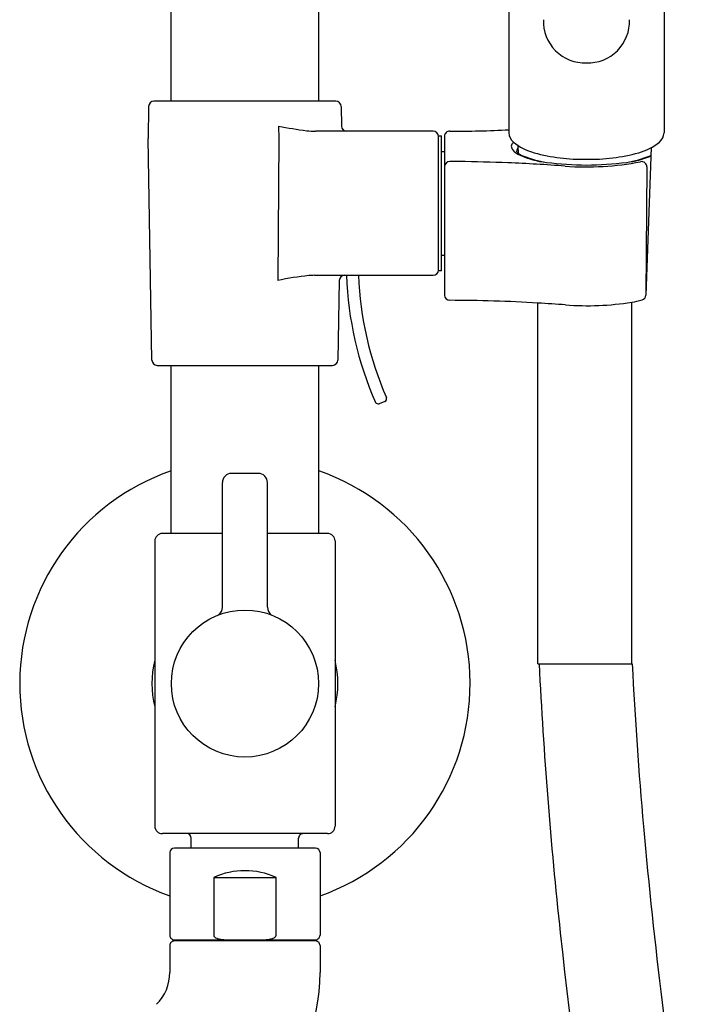
# Model space of a CAD drawing. Units: inches. Extents: x 5515.3 to 5526.5, y 660.2 to 709.2.
# Drawn here: x 5519.6 to 5524, y 681.7 to 688.3 of the extents above; entities that cross this region are included whole.
import ezdxf

# ---------------------------------------------------------------- set-up
doc = ezdxf.new("R2010")
doc.units = ezdxf.units.IN
doc.header["$LTSCALE"] = 0.64311
doc.header["$MEASUREMENT"] = 0
doc.layers.get('0').update_dxf_attribs({"color": 255, "linetype": 'CONTINUOUS'})

msp = doc.modelspace()

# ---------------------------------------------------------------- linework, layer by layer
for p, q in [((5520.5642, 687.7313), (5520.5642, 701.2013)), ((5521.5482, 687.7313), (5521.5482, 692.8719)), ((5522.8134, 692.279), (5522.8134, 687.5202)), ((5523.8478, 692.279), (5523.8478, 687.5202)), ((5521.6624, 687.7313), (5520.4499, 687.7313)), ((5520.4149, 687.6969), (5520.4112, 687.4819)), ((5521.6974, 687.6969), (5521.6997, 687.5657)), ((5521.2805, 687.5657), (5521.281, 687.4813)), ((5522.3102, 687.5313), (5521.5264, 687.5313)), ((5520.4369, 686.0057), (5520.4112, 687.4819)), ((5521.281, 687.4813), (5521.2753, 686.5369)), ((5522.3452, 687.5013), (5522.3652, 687.5013)), ((5522.3452, 687.5013), (5522.3452, 687.4963)), ((5522.3452, 686.6013), (5522.3452, 687.4963)), ((5522.3652, 686.6013), (5522.3652, 687.5013)), ((5522.3852, 687.4975), (5522.3852, 686.4398)), ((5522.879, 687.3834), (5522.8771, 687.4353)), ((5523.7624, 687.4222), (5523.7271, 686.4388)), ((5522.3652, 687.3963), (5522.3852, 687.3963)), ((5523.7332, 687.2936), (5523.7271, 686.4388)), ((5522.3652, 686.7063), (5522.3852, 686.7063)), ((5521.5187, 686.5713), (5522.3102, 686.5713)), ((5522.3652, 686.6013), (5522.3452, 686.6013)), ((5521.6847, 686.5369), (5521.6754, 686.0057)), ((5523.0075, 683.9828), (5523.0075, 686.3867)), ((5523.6325, 683.9828), (5523.6325, 686.392)), ((5520.4719, 685.9713), (5521.6404, 685.9713)), ((5520.5642, 684.8513), (5520.5642, 685.9713)), ((5521.5482, 684.8513), (5521.5482, 685.9713)), ((5521.9879, 685.7307), (5521.9513, 685.7145)), ((5521.1462, 685.2513), (5520.9662, 685.2513)), ((5520.9062, 684.3597), (5520.9062, 685.1913)), ((5521.2062, 684.3597), (5521.2062, 685.1913)), ((5520.9062, 684.8513), (5520.5062, 684.8513)), ((5521.6062, 684.8513), (5521.2062, 684.8513)), ((5520.4562, 684.8013), (5520.4562, 682.9013)), ((5521.6562, 684.8013), (5521.6562, 682.9013)), ((5523.0075, 683.9828), (5523.636, 683.9828)), ((5521.6062, 682.8513), (5520.5062, 682.8513)), ((5520.6987, 682.7546), (5520.6987, 682.8213)), ((5521.4137, 682.7546), (5521.4137, 682.8213)), ((5521.5262, 682.7546), (5520.5862, 682.7546)), ((5520.5562, 682.7246), (5520.5562, 682.1743)), ((5521.5562, 682.7246), (5521.5562, 682.1743)), ((5520.8489, 682.5596), (5520.8489, 682.1743)), ((5520.8489, 682.5596), (5521.2635, 682.5596)), ((5521.2635, 682.1743), (5521.2635, 682.5596)), ((5520.5562, 682.1063), (5520.5562, 681.9263)), ((5520.5862, 682.1443), (5521.5262, 682.1443)), ((5521.5261, 682.1363), (5520.5862, 682.1363)), ((5520.7412, 682.1443), (5520.7412, 682.1363)), ((5521.3712, 682.1443), (5521.3712, 682.1363)), ((5521.5562, 682.1063), (5521.5562, 681.9263))]:
    msp.add_line(p, q)
msp.add_circle((5521.0562, 683.8513), 0.49)
for centre, radius, start, end in [((5523.3212, 688.2642), 0.2777, 177.848, 271.94019), ((5523.34, 688.2642), 0.2777, 268.05981, 2.152), ((5520.4499, 687.6963), 0.035, 89.99571, 178.99999), ((5521.6624, 687.6963), 0.035, 1.00001, 90.01599), ((5521.7954, 690.1255), 2.6111, 258.62725, 262.78985), ((5521.5269, 687.9986), 0.4673, 262.71861, 269.93629), ((5521.7347, 687.5663), 0.035, 181, 270), ((5522.3102, 687.4963), 0.035, 0, 90), ((5522.4202, 687.4975), 0.035, 89.434, 180), ((5522.482, 693.7603), 6.2281, 269.434, 273.05018), ((5522.898, 687.5248), 0.0847, 183.16075, 230.61903), ((5523.7632, 687.5248), 0.0847, 309.38097, 356.83925), ((5522.8594, 687.4292), 0.0291, 159.89694, 218.44483), ((5522.8906, 687.4178), 0.0623, 138.07362, 159.89694), ((5522.9419, 687.4947), 0.1345, 218.44483, 246.57488), ((5523.0792, 687.7457), 0.3704, 230.61903, 254.88176), ((5522.9081, 687.3947), 0.0423, 136.33461, 177.11483), ((5523.582, 687.7457), 0.3704, 285.11824, 309.38097), ((5522.943, 687.4614), 0.1006, 219.96734, 249.01689), ((5523.1392, 687.9499), 0.6306, 246.57488, 263.17877), ((5523.1925, 688.0905), 0.7774, 248.44699, 260.50568), ((5523.3126, 688.6095), 1.2651, 254.88176, 270.81528), ((5523.3486, 688.6095), 1.2651, 269.18472, 285.11824), ((5523.4687, 688.0905), 0.7774, 279.49432, 291.55301), ((5523.522, 687.9499), 0.6306, 276.82123, 292.21332), ((5523.7182, 687.4614), 0.1006, 290.98311, 294.87997), ((5522.4202, 687.2942), 0.035, 90.10434, 180), ((5522.4314, 681.0985), 6.2308, 89.52456, 90.10434), ((5522.4016, 677.4981), 9.8313, 87.63059, 89.52456), ((5522.3281, 675.7238), 11.6071, 85.74485, 87.63059), ((5523.3601, 689.7965), 2.4904, 263.17877, 269.32196), ((5523.3306, 689.197), 1.9033, 265.74485, 280.93319), ((5523.3011, 689.7965), 2.4904, 270.67804, 276.82123), ((5523.6982, 687.2938), 0.035, 359.59005, 100.93319), ((5521.6816, 684.6485), 1.9316, 95.94254, 102.14272), ((5521.9625, 675.5106), 11.0696, 92.29771, 92.49004), ((5521.7197, 686.5363), 0.035, 90, 179), ((5524.0802, 686.6613), 2.35, 182.19484, 203.487), ((5524.0802, 686.6613), 2.27, 182.27223, 203.47833), ((5522.3102, 686.6063), 0.035, 270, 0), ((5522.4202, 686.4398), 0.035, 180, 269.83929), ((5523.6921, 686.4409), 0.0351, 285.83342, 356.60536), ((5522.3906, 675.9022), 10.5027, 86.63248, 89.83929), ((5522.3485, 675.1862), 11.2199, 85.6929, 86.63248), ((5523.3356, 688.2932), 1.9242, 265.6929, 278.8763), ((5523.5419, 686.9725), 0.5875, 278.8763, 285.77971), ((5520.4719, 686.0063), 0.035, 181, 270.01312), ((5521.6404, 686.0063), 0.035, 269.99999, 359), ((5521.948, 685.7453), 0.031, 221.52883, 276.0514), ((5521.9805, 685.7487), 0.0194, 292.20611, 25.14541), ((5521.0562, 683.8513), 1.5, 109.14743, 250.52879), ((5520.9662, 685.1913), 0.06, 89.99997, 180), ((5521.1462, 685.1913), 0.06, 0, 90.00003), ((5521.0562, 683.8513), 1.5, 289.47124, 70.85257), ((5520.5062, 684.8013), 0.05, 89.99949, 180), ((5521.6062, 684.8013), 0.05, 0, 90.00051), ((5520.84, 684.3608), 0.0662, 308.36872, 358.96801), ((5521.2719, 684.3607), 0.0657, 180.95428, 232.14874), ((5521.0562, 683.8513), 0.6198, 165.49091, 194.50909), ((5521.0562, 683.8513), 0.6198, 345.49091, 14.50909), ((5554.06, 685.5233), 31.0829, 182.84084, 186.1569), ((5551.0585, 685.3363), 27.4559, 182.82553, 185.09494), ((5520.5062, 682.9013), 0.05, 180, 270), ((5521.6062, 682.9013), 0.05, 270, 0), ((5560.2872, 686.1591), 36.7212, 185.09494, 188.77489), ((5520.6687, 682.8213), 0.03, 0.00112, 89.9996), ((5521.4437, 682.8213), 0.03, 89.99959, 180.00113), ((5520.5862, 682.7246), 0.03, 90, 180), ((5521.5262, 682.7246), 0.03, 0, 90), ((5521.0562, 682.1046), 0.5, 65.50535, 114.49465), ((5520.5862, 682.1743), 0.03, 180, 270.00724), ((5520.8695, 682.1769), 0.0208, 187.11257, 245.29582), ((5520.8965, 682.2195), 0.0711, 239.84622, 254.58928), ((5521.2158, 682.2195), 0.0711, 285.41072, 300.15378), ((5521.2428, 682.1769), 0.0208, 294.70418, 352.88743), ((5521.5262, 682.1743), 0.03, 269.99276, 360), ((5551.7489, 685.274), 28.7584, 186.1569, 194.43329), ((5520.5862, 682.1063), 0.03, 89.98816, 180), ((5520.9169, 682.2892), 0.1438, 254.13287, 262.76324), ((5520.9355, 682.4411), 0.2968, 262.89891, 269.45125), ((5521.1768, 682.4411), 0.2968, 270.54875, 277.10109), ((5521.1954, 682.2892), 0.1438, 277.23676, 285.86713), ((5521.5262, 682.1063), 0.03, 0, 90.01184), ((5520.2562, 681.9263), 0.3, 315, 0), ((5520.2562, 681.9263), 1.3, 315, 0)]:
    msp.add_arc(centre, radius, start, end)

doc.saveas('drawing.dxf')
